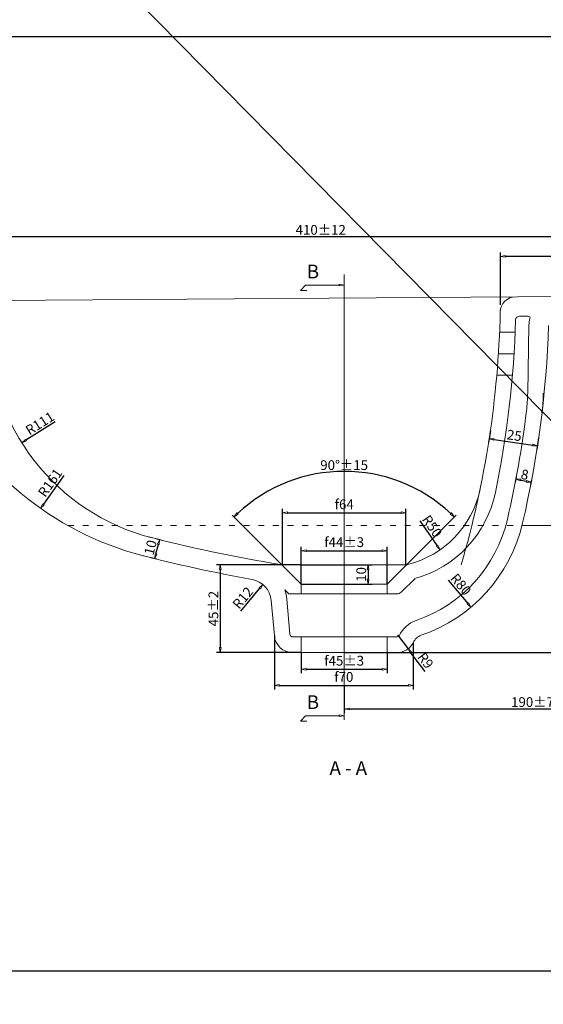
# Model space of a CAD drawing. Extents: x -4853 to 3571, y -1816 to 2266.
# Drawn here: x -4554 to -4286, y 1388 to 1892 of the extents above; entities that cross this region are included whole.
import ezdxf

# ---------------------------------------------------------------- set-up
doc = ezdxf.new("R2010")
doc.units = 0
doc.linetypes.add('ACAD_ISO03W100', pattern=[30, 12, -18])
doc.layers.get('0').update_dxf_attribs({"linetype": 'CONTINUOUS', "lineweight": 13})
doc.layers.get('DEFPOINTS').update_dxf_attribs({"linetype": 'CONTINUOUS'})
doc.layers.add('1', color=7, linetype='CONTINUOUS')
doc.styles.get("Standard").update_dxf_attribs({"font": 'VNARIALN.TTF'})
doc.dimstyles.get("Standard").update_dxf_attribs({"dimtxt": 0.18, "dimasz": 0.18, "dimexe": 0.18, "dimexo": 0.0625, "dimgap": 0.09, "dimtad": 0, "dimtih": 1, "dimtoh": 1, "dimdec": 4, "dimzin": 0, "dimdsep": 46, "dimtxsty": 'Standard', "dimcen": 0.09, "dimclrd": 4, "dimclre": 4, "dimclrt": 4, "dimadec": 0, "dimazin": 0, "dimtfac": 1, "dimtdec": 4, "dimtofl": 0, "dimtmove": 0, "dimatfit": 3, "dimfxl": 1, "dimtolj": 1, "dimtzin": 0, "dimarcsym": 0})

# ---------------------------------------------------------------- blocks, each defined once
blk = doc.blocks.new('_CLOSEDBLANK')
at = {"color": 0, "linetype": 'ByBlock'}
for p, q in [((-1, 0.17), (0, 0)), ((-1, 0.17), (-1, -0.17)), ((0, 0), (-1, -0.17))]:
    blk.add_line(p, q, dxfattribs=at)
blk = doc.blocks.new('*D221')
at = {"color": 4, "lineweight": -2, "ltscale": 0.025, "transparency": 16777216}
for p, q in [((-4308.08, 1746.4), (-4308.08, 1773.2)), ((-4197.6, 1771.2), (-4305.58, 1771.2)), ((-4195.1, 1751.31), (-4195.1, 1773.2))]:
    blk.add_line(p, q, dxfattribs=at)
at = {"layer": 'DEFPOINTS', "color": 0, "ltscale": 0.025, "transparency": 16777216}
for p in [(-4308.08, 1771.2), (-4195.1, 1751.31), (-4308.08, 1746.4)]:
    blk.add_point(p, dxfattribs=at)
at = {"color": 4, "lineweight": -2, "ltscale": 0.025, "transparency": 16777216, "xscale": 2.5, "yscale": 2.5, "zscale": 2.5, "rotation": 180}
blk.add_blockref('_CLOSEDBLANK', (-4308.08, 1771.2), dxfattribs=at)
at = {"color": 4, "lineweight": -2, "ltscale": 0.025, "transparency": 16777216, "xscale": 2.5, "yscale": 2.5, "zscale": 2.5}
blk.add_blockref('_CLOSEDBLANK', (-4195.1, 1771.2), dxfattribs=at)
at = {"color": 4, "ltscale": 0.025, "transparency": 16777216, "insert": (-4251.59, 1774.76), "char_height": 5, "attachment_point": 5}
blk.add_mtext('\\A1;113', dxfattribs=at)
blk = doc.blocks.new('*D222')
at = {"color": 4, "lineweight": -2, "ltscale": 0.025, "transparency": 16777216}
for p, q in [((-4605.1, 1741.31), (-4605.1, 1783.2)), ((-4197.6, 1781.2), (-4602.6, 1781.2)), ((-4195.1, 1751.31), (-4195.1, 1783.2))]:
    blk.add_line(p, q, dxfattribs=at)
at = {"layer": 'DEFPOINTS', "color": 0, "ltscale": 0.025, "transparency": 16777216}
for p in [(-4605.1, 1781.2), (-4195.1, 1751.31), (-4605.1, 1741.31)]:
    blk.add_point(p, dxfattribs=at)
at = {"color": 4, "lineweight": -2, "ltscale": 0.025, "transparency": 16777216, "xscale": 2.5, "yscale": 2.5, "zscale": 2.5, "rotation": 180}
blk.add_blockref('_CLOSEDBLANK', (-4605.1, 1781.2), dxfattribs=at)
at = {"color": 4, "lineweight": -2, "ltscale": 0.025, "transparency": 16777216, "xscale": 2.5, "yscale": 2.5, "zscale": 2.5}
blk.add_blockref('_CLOSEDBLANK', (-4195.1, 1781.2), dxfattribs=at)
at = {"color": 4, "ltscale": 0.025, "transparency": 16777216, "insert": (-4400.1, 1784.75), "char_height": 5, "attachment_point": 5}
blk.add_mtext('\\A1;410±12', dxfattribs=at)
blk = doc.blocks.new('*D224')
at = {"color": 4, "lineweight": -2, "ltscale": 0.025, "transparency": 16777216}
for p, q in [((-4195.1, 1593.31), (-4195.1, 1537.39)), ((-4388.1, 1551.47), (-4388.1, 1537.39)), ((-4197.6, 1539.39), (-4385.6, 1539.39))]:
    blk.add_line(p, q, dxfattribs=at)
at = {"layer": 'DEFPOINTS', "color": 0, "ltscale": 0.025, "transparency": 16777216}
for p in [(-4195.1, 1593.31), (-4388.1, 1551.47), (-4388.1, 1539.39)]:
    blk.add_point(p, dxfattribs=at)
at = {"color": 4, "lineweight": -2, "ltscale": 0.025, "transparency": 16777216, "xscale": 2.5, "yscale": 2.5, "zscale": 2.5, "rotation": 180}
blk.add_blockref('_CLOSEDBLANK', (-4388.1, 1539.39), dxfattribs=at)
at = {"color": 4, "lineweight": -2, "ltscale": 0.025, "transparency": 16777216, "xscale": 2.5, "yscale": 2.5, "zscale": 2.5}
blk.add_blockref('_CLOSEDBLANK', (-4195.1, 1539.39), dxfattribs=at)
at = {"color": 4, "ltscale": 0.025, "transparency": 16777216, "insert": (-4291.6, 1542.95), "char_height": 5, "attachment_point": 5}
blk.add_mtext('\\A1;190±7', dxfattribs=at)
blk = doc.blocks.new('*D225')
at = {"color": 4, "lineweight": -2, "transparency": 16777216}
for p, q in [((-4195.1, 1751.31), (-4140.76, 1751.31)), ((-4142.76, 1570.81), (-4142.76, 1748.81)), ((-4388.1, 1568.31), (-4140.76, 1568.31))]:
    blk.add_line(p, q, dxfattribs=at)
at = {"layer": 'DEFPOINTS', "color": 0, "transparency": 16777216}
for p in [(-4195.1, 1751.31), (-4142.76, 1751.31), (-4388.1, 1568.31)]:
    blk.add_point(p, dxfattribs=at)
at = {"color": 4, "lineweight": -2, "transparency": 16777216, "xscale": 2.5, "yscale": 2.5, "zscale": 2.5}
for p, rotation in [((-4142.76, 1751.31), 90), ((-4142.76, 1568.31), 270)]:
    blk.add_blockref('_CLOSEDBLANK', p, dxfattribs=dict(at, rotation=rotation))
at = {"color": 4, "transparency": 16777216, "insert": (-4146.32, 1659.81), "char_height": 5, "attachment_point": 5, "rotation": 90}
blk.add_mtext('\\A1;180±7', dxfattribs=at)
blk = doc.blocks.new('*D227')
at = {"color": 4, "lineweight": -2, "ltscale": 0.025, "transparency": 16777216}
blk.add_line((-4536.13, 1686.46), (-4551.1, 1677.1), dxfattribs=at)
at = {"layer": 'DEFPOINTS', "color": 0, "ltscale": 0.025, "transparency": 16777216}
for p in [(-4459.1, 1734.62), (-4553.22, 1675.78)]:
    blk.add_point(p, dxfattribs=at)
at = {"color": 4, "lineweight": -2, "ltscale": 0.025, "transparency": 16777216, "xscale": 2.5, "yscale": 2.5, "zscale": 2.5, "rotation": 212.012640923342}
blk.add_blockref('_CLOSEDBLANK', (-4553.22, 1675.78), dxfattribs=at)
at = {"color": 4, "ltscale": 0.025, "transparency": 16777216, "insert": (-4544.01, 1685.68), "char_height": 5, "attachment_point": 5, "rotation": 32.0126}
blk.add_mtext('\\A1;R111', dxfattribs=at)
blk = doc.blocks.new('*D228')
at = {"color": 4, "lineweight": -2, "ltscale": 0.025, "transparency": 16777216}
blk.add_line((-4531.75, 1659.01), (-4542.18, 1644.23), dxfattribs=at)
at = {"layer": 'DEFPOINTS', "color": 0, "ltscale": 0.025, "transparency": 16777216}
for p in [(-4450.86, 1773.68), (-4543.62, 1642.18)]:
    blk.add_point(p, dxfattribs=at)
at = {"color": 4, "lineweight": -2, "ltscale": 0.025, "transparency": 16777216, "xscale": 2.5, "yscale": 2.5, "zscale": 2.5, "rotation": 234.8003812507124}
blk.add_blockref('_CLOSEDBLANK', (-4543.62, 1642.18), dxfattribs=at)
at = {"color": 4, "ltscale": 0.025, "transparency": 16777216, "insert": (-4538.74, 1655.26), "char_height": 5, "attachment_point": 5, "rotation": 54.8004}
blk.add_mtext('\\A1;R161', dxfattribs=at)
blk = doc.blocks.new('*D229')
at = {"color": 4, "lineweight": -2, "ltscale": 0.025, "transparency": 16777216}
for p, q in [((-4410.1, 1603.31), (-4410.1, 1622.47)), ((-4407.6, 1620.47), (-4368.6, 1620.47)), ((-4366.1, 1603.31), (-4366.1, 1622.47))]:
    blk.add_line(p, q, dxfattribs=at)
at = {"layer": 'DEFPOINTS', "color": 0, "ltscale": 0.025, "transparency": 16777216}
for p in [(-4366.1, 1620.47), (-4410.1, 1603.31), (-4366.1, 1603.31)]:
    blk.add_point(p, dxfattribs=at)
at = {"color": 4, "lineweight": -2, "ltscale": 0.025, "transparency": 16777216, "xscale": 2.5, "yscale": 2.5, "zscale": 2.5, "rotation": 180}
blk.add_blockref('_CLOSEDBLANK', (-4410.1, 1620.47), dxfattribs=at)
at = {"color": 4, "lineweight": -2, "ltscale": 0.025, "transparency": 16777216, "xscale": 2.5, "yscale": 2.5, "zscale": 2.5}
blk.add_blockref('_CLOSEDBLANK', (-4366.1, 1620.47), dxfattribs=at)
at = {"color": 4, "ltscale": 0.025, "transparency": 16777216, "insert": (-4388.1, 1624.83), "char_height": 5, "attachment_point": 5}
blk.add_mtext('\\A1;\\fSymbol|b0|i0|c2|p18;f\\f.VnArial Narrow|b0|i0|c0|p34;44±3', dxfattribs=at)
blk = doc.blocks.new('*D230')
at = {"color": 4, "lineweight": -2, "ltscale": 0.025, "transparency": 16777216}
for p, q in [((-4481.79, 1625.87), (-4484.63, 1626.57)), ((-4484.49, 1618.81), (-4483.29, 1623.67)), ((-4484.19, 1616.16), (-4487.03, 1616.87))]:
    blk.add_line(p, q, dxfattribs=at)
at = {"layer": 'DEFPOINTS', "color": 0, "ltscale": 0.025, "transparency": 16777216}
for p in [(-4482.68, 1626.09), (-4481.79, 1625.87), (-4484.19, 1616.16)]:
    blk.add_point(p, dxfattribs=at)
at = {"color": 4, "lineweight": -2, "ltscale": 0.025, "transparency": 16777216, "xscale": 2.5, "yscale": 2.5, "zscale": 2.5}
for p, rotation in [((-4482.68, 1626.09), 76.09154431504416), ((-4485.09, 1616.39), 256.0915443150441)]:
    blk.add_blockref('_CLOSEDBLANK', p, dxfattribs=dict(at, rotation=rotation))
at = {"color": 4, "ltscale": 0.025, "transparency": 16777216, "insert": (-4487.34, 1622.09), "char_height": 5, "attachment_point": 5, "rotation": 76.0915}
blk.add_mtext('\\A1;10', dxfattribs=at)
blk = doc.blocks.new('*D231')
at = {"color": 4, "lineweight": -2, "ltscale": 0.025, "transparency": 16777216}
for p, q in [((-4419.64, 1612.85), (-4419.64, 1641.86)), ((-4417.14, 1639.86), (-4358.95, 1639.86)), ((-4356.45, 1612.95), (-4356.45, 1641.86))]:
    blk.add_line(p, q, dxfattribs=at)
at = {"layer": 'DEFPOINTS', "color": 0, "ltscale": 0.025, "transparency": 16777216}
for p in [(-4356.45, 1639.86), (-4419.64, 1612.85), (-4356.45, 1612.95)]:
    blk.add_point(p, dxfattribs=at)
at = {"color": 4, "lineweight": -2, "ltscale": 0.025, "transparency": 16777216, "xscale": 2.5, "yscale": 2.5, "zscale": 2.5, "rotation": 180}
blk.add_blockref('_CLOSEDBLANK', (-4419.64, 1639.86), dxfattribs=at)
at = {"color": 4, "lineweight": -2, "ltscale": 0.025, "transparency": 16777216, "xscale": 2.5, "yscale": 2.5, "zscale": 2.5}
blk.add_blockref('_CLOSEDBLANK', (-4356.45, 1639.86), dxfattribs=at)
at = {"color": 4, "ltscale": 0.025, "transparency": 16777216, "insert": (-4388.05, 1644.22), "char_height": 5, "attachment_point": 5}
blk.add_mtext('\\A1;\\fSymbol|b0|i0|c2|p18;f64', dxfattribs=at)
blk = doc.blocks.new('*D232')
at = {"color": 4, "lineweight": -2, "ltscale": 0.025, "transparency": 16777216}
blk.add_line((-4334.81, 1605.43), (-4324.76, 1593.45), dxfattribs=at)
at = {"layer": 'DEFPOINTS', "color": 0, "ltscale": 0.025, "transparency": 16777216}
for p in [(-4374.58, 1652.82), (-4323.15, 1591.54)]:
    blk.add_point(p, dxfattribs=at)
at = {"color": 4, "lineweight": -2, "ltscale": 0.025, "transparency": 16777216, "xscale": 2.5, "yscale": 2.5, "zscale": 2.5, "rotation": 310.0018797748456}
blk.add_blockref('_CLOSEDBLANK', (-4323.15, 1591.54), dxfattribs=at)
at = {"color": 4, "ltscale": 0.025, "transparency": 16777216, "insert": (-4328.3, 1603.2), "char_height": 5, "attachment_point": 5, "rotation": 310.0019}
blk.add_mtext('\\A1;R80', dxfattribs=at)
blk = doc.blocks.new('*D233')
at = {"color": 4, "lineweight": -2, "ltscale": 0.025, "transparency": 16777216}
for p, q in [((-4410.1, 1613.31), (-4373.81, 1613.31)), ((-4375.81, 1610.81), (-4375.81, 1605.81)), ((-4410.1, 1603.31), (-4373.81, 1603.31))]:
    blk.add_line(p, q, dxfattribs=at)
at = {"layer": 'DEFPOINTS', "color": 0, "ltscale": 0.025, "transparency": 16777216}
for p in [(-4410.1, 1613.31), (-4410.1, 1603.31), (-4375.81, 1603.31)]:
    blk.add_point(p, dxfattribs=at)
at = {"color": 4, "lineweight": -2, "ltscale": 0.025, "transparency": 16777216, "xscale": 2.5, "yscale": 2.5, "zscale": 2.5}
for p, rotation in [((-4375.81, 1613.31), 90), ((-4375.81, 1603.31), 270)]:
    blk.add_blockref('_CLOSEDBLANK', p, dxfattribs=dict(at, rotation=rotation))
at = {"color": 4, "ltscale": 0.025, "transparency": 16777216, "insert": (-4379.36, 1608.31), "char_height": 5, "attachment_point": 5, "rotation": 90}
blk.add_mtext('\\A1;10', dxfattribs=at)
blk = doc.blocks.new('*D234')
at = {"color": 4, "lineweight": -2, "ltscale": 0.025, "transparency": 16777216}
for p, q in [((-4410.1, 1568.31), (-4410.1, 1557.76)), ((-4366.1, 1568.31), (-4366.1, 1557.76)), ((-4407.6, 1559.76), (-4368.6, 1559.76))]:
    blk.add_line(p, q, dxfattribs=at)
at = {"layer": 'DEFPOINTS', "color": 0, "ltscale": 0.025, "transparency": 16777216}
for p in [(-4410.1, 1568.31), (-4366.1, 1568.31), (-4366.1, 1559.76)]:
    blk.add_point(p, dxfattribs=at)
at = {"color": 4, "lineweight": -2, "ltscale": 0.025, "transparency": 16777216, "xscale": 2.5, "yscale": 2.5, "zscale": 2.5, "rotation": 180}
blk.add_blockref('_CLOSEDBLANK', (-4410.1, 1559.76), dxfattribs=at)
at = {"color": 4, "lineweight": -2, "ltscale": 0.025, "transparency": 16777216, "xscale": 2.5, "yscale": 2.5, "zscale": 2.5}
blk.add_blockref('_CLOSEDBLANK', (-4366.1, 1559.76), dxfattribs=at)
at = {"color": 4, "ltscale": 0.025, "transparency": 16777216, "insert": (-4388.1, 1564.12), "char_height": 5, "attachment_point": 5}
blk.add_mtext('\\A1;\\fSymbol|b0|i0|c2|p18;f45±3', dxfattribs=at)
blk = doc.blocks.new('*D235')
at = {"color": 4, "lineweight": -2, "ltscale": 0.025, "transparency": 16777216}
for p, q in [((-4423.86, 1576.97), (-4423.86, 1549.47)), ((-4352.68, 1573.49), (-4352.68, 1549.47)), ((-4421.36, 1551.47), (-4355.18, 1551.47))]:
    blk.add_line(p, q, dxfattribs=at)
at = {"layer": 'DEFPOINTS', "color": 0, "ltscale": 0.025, "transparency": 16777216}
for p in [(-4423.86, 1576.97), (-4352.68, 1573.49), (-4352.68, 1551.47)]:
    blk.add_point(p, dxfattribs=at)
at = {"color": 4, "lineweight": -2, "ltscale": 0.025, "transparency": 16777216, "xscale": 2.5, "yscale": 2.5, "zscale": 2.5, "rotation": 180}
blk.add_blockref('_CLOSEDBLANK', (-4423.86, 1551.47), dxfattribs=at)
at = {"color": 4, "lineweight": -2, "ltscale": 0.025, "transparency": 16777216, "xscale": 2.5, "yscale": 2.5, "zscale": 2.5}
blk.add_blockref('_CLOSEDBLANK', (-4352.68, 1551.47), dxfattribs=at)
at = {"color": 4, "ltscale": 0.025, "transparency": 16777216, "insert": (-4388.27, 1555.83), "char_height": 5, "attachment_point": 5}
blk.add_mtext('\\A1;\\fSymbol|b0|i0|c2|p18;f70', dxfattribs=at)
blk = doc.blocks.new('*D236')
at = {"color": 4, "lineweight": -2, "ltscale": 0.025, "transparency": 16777216}
for p, q in [((-4410.1, 1613.31), (-4453.53, 1613.31)), ((-4451.53, 1610.81), (-4451.53, 1570.81)), ((-4410.1, 1568.31), (-4453.53, 1568.31))]:
    blk.add_line(p, q, dxfattribs=at)
at = {"layer": 'DEFPOINTS', "color": 0, "ltscale": 0.025, "transparency": 16777216}
for p in [(-4410.1, 1613.31), (-4451.53, 1568.31), (-4410.1, 1568.31)]:
    blk.add_point(p, dxfattribs=at)
at = {"color": 4, "lineweight": -2, "ltscale": 0.025, "transparency": 16777216, "xscale": 2.5, "yscale": 2.5, "zscale": 2.5}
for p, rotation in [((-4451.53, 1613.31), 90), ((-4451.53, 1568.31), 270)]:
    blk.add_blockref('_CLOSEDBLANK', p, dxfattribs=dict(at, rotation=rotation))
at = {"color": 4, "ltscale": 0.025, "transparency": 16777216, "insert": (-4455.08, 1590.81), "char_height": 5, "attachment_point": 5, "rotation": 90}
blk.add_mtext('\\A1;45±2', dxfattribs=at)
blk = doc.blocks.new('*D237')
at = {"color": 4, "lineweight": -2, "ltscale": 0.025, "transparency": 16777216}
blk.add_line((-4441.07, 1589.54), (-4431.35, 1601.25), dxfattribs=at)
at = {"layer": 'DEFPOINTS', "color": 0, "ltscale": 0.025, "transparency": 16777216}
for p in [(-4429.76, 1603.17), (-4437.42, 1593.94)]:
    blk.add_point(p, dxfattribs=at)
at = {"color": 4, "lineweight": -2, "ltscale": 0.025, "transparency": 16777216, "xscale": 2.5, "yscale": 2.5, "zscale": 2.5, "rotation": 50.31266466030841}
blk.add_blockref('_CLOSEDBLANK', (-4429.76, 1603.17), dxfattribs=at)
at = {"color": 4, "ltscale": 0.025, "transparency": 16777216, "insert": (-4440.02, 1596.31), "char_height": 5, "attachment_point": 5, "rotation": 50.3127}
blk.add_mtext('\\A1;R12', dxfattribs=at)
blk = doc.blocks.new('*D238')
at = {"color": 4, "lineweight": -2, "ltscale": 0.025, "transparency": 16777216}
for p, q in [((-4360.83, 1577.31), (-4355.37, 1570.15)), ((-4346.59, 1558.65), (-4353.86, 1568.17))]:
    blk.add_line(p, q, dxfattribs=at)
at = {"layer": 'DEFPOINTS', "color": 0, "ltscale": 0.025, "transparency": 16777216}
for p in [(-4360.83, 1577.31), (-4355.37, 1570.15)]:
    blk.add_point(p, dxfattribs=at)
at = {"color": 4, "lineweight": -2, "ltscale": 0.025, "transparency": 16777216, "xscale": 2.5, "yscale": 2.5, "zscale": 2.5, "rotation": 127.3483161626705}
blk.add_blockref('_CLOSEDBLANK', (-4355.37, 1570.15), dxfattribs=at)
at = {"color": 4, "ltscale": 0.025, "transparency": 16777216, "insert": (-4346.38, 1564.23), "char_height": 5, "attachment_point": 5, "rotation": 307.3483}
blk.add_mtext('\\A1;R9', dxfattribs=at)
blk = doc.blocks.new('*D239')
at = {"color": 4, "lineweight": -2, "ltscale": 0.025, "transparency": 16777216}
blk.add_line((-4349.31, 1635.84), (-4340.41, 1622.97), dxfattribs=at)
at = {"layer": 'DEFPOINTS', "color": 0, "ltscale": 0.025, "transparency": 16777216}
for p in [(-4367.43, 1662.04), (-4338.99, 1620.92)]:
    blk.add_point(p, dxfattribs=at)
at = {"color": 4, "lineweight": -2, "ltscale": 0.025, "transparency": 16777216, "xscale": 2.5, "yscale": 2.5, "zscale": 2.5, "rotation": 304.6650389116475}
blk.add_blockref('_CLOSEDBLANK', (-4338.99, 1620.92), dxfattribs=at)
at = {"color": 4, "ltscale": 0.025, "transparency": 16777216, "insert": (-4343.03, 1633.01), "char_height": 5, "attachment_point": 5, "rotation": 304.665}
blk.add_mtext('\\A1;R50', dxfattribs=at)
blk = doc.blocks.new('*D240')
at = {"color": 4, "lineweight": -2, "ltscale": 0.025, "transparency": 16777216}
for p, q in [((-4313.19, 1681.84), (-4314.07, 1675.79)), ((-4311.31, 1677.41), (-4291.52, 1674.55)), ((-4288.45, 1678.26), (-4289.33, 1672.21))]:
    blk.add_line(p, q, dxfattribs=at)
at = {"layer": 'DEFPOINTS', "color": 0, "ltscale": 0.025, "transparency": 16777216}
for p in [(-4313.19, 1681.84), (-4289.04, 1674.19), (-4288.45, 1678.26)]:
    blk.add_point(p, dxfattribs=at)
at = {"color": 4, "lineweight": -2, "ltscale": 0.025, "transparency": 16777216, "xscale": 2.5, "yscale": 2.5, "zscale": 2.5}
for p, rotation in [((-4313.78, 1677.77), 171.7555042816594), ((-4289.04, 1674.19), 351.7555042816593)]:
    blk.add_blockref('_CLOSEDBLANK', p, dxfattribs=dict(at, rotation=rotation))
at = {"color": 4, "ltscale": 0.025, "transparency": 16777216, "insert": (-4300.9, 1679.5), "char_height": 5, "attachment_point": 5, "rotation": 351.7555}
blk.add_mtext('\\A1;25', dxfattribs=at)
blk = doc.blocks.new('*D241')
at = {"color": 4, "lineweight": -2, "ltscale": 0.025, "transparency": 16777216}
blk.add_line((-4580.8, 1723.11), (-4598.48, 1717.71), dxfattribs=at)
at = {"layer": 'DEFPOINTS', "color": 0, "ltscale": 0.025, "transparency": 16777216}
for p in [(-4505.22, 1746.18), (-4600.87, 1716.98)]:
    blk.add_point(p, dxfattribs=at)
at = {"color": 4, "lineweight": -2, "ltscale": 0.025, "transparency": 16777216, "xscale": 2.5, "yscale": 2.5, "zscale": 2.5, "rotation": 196.9738537558066}
blk.add_blockref('_CLOSEDBLANK', (-4600.87, 1716.98), dxfattribs=at)
at = {"color": 4, "ltscale": 0.025, "transparency": 16777216, "insert": (-4588.99, 1724.32), "char_height": 5, "attachment_point": 5, "rotation": 16.9739}
blk.add_mtext('\\A1;R100', dxfattribs=at)
blk = doc.blocks.new('*D184')
at = {"color": 4, "lineweight": -2, "transparency": 16777216}
for p, q in [((-4420.08, 1613.29), (-4445.4, 1638.61)), ((-4356.01, 1613.39), (-4330.79, 1638.61))]:
    blk.add_line(p, q, dxfattribs=at)
blk.add_arc((-4388.1, 1581.31), 79.79, 46.7953, 133.2047, dxfattribs=at)
at = {"layer": 'DEFPOINTS', "color": 0, "transparency": 16777216}
for p in [(-4367.44, 1658.38), (-4419.64, 1612.85), (-4356.45, 1612.95), (-4410.1, 1603.31), (-4366.1, 1603.31)]:
    blk.add_point(p, dxfattribs=at)
at = {"color": 4, "lineweight": -2, "transparency": 16777216, "xscale": 2.5, "yscale": 2.5, "zscale": 2.5}
for p, rotation in [((-4444.51, 1637.73), 224.1023464352221), ((-4331.68, 1637.73), 315.897653564773)]:
    blk.add_blockref('_CLOSEDBLANK', p, dxfattribs=dict(at, rotation=rotation))
at = {"color": 4, "transparency": 16777216, "insert": (-4388.1, 1664.28), "char_height": 5, "attachment_point": 5}
blk.add_mtext('\\A1;90°±15', dxfattribs=at)
blk = doc.blocks.new('*D186')
at = {"color": 4, "lineweight": -2, "transparency": 16777216}
for p, q in [((-4300.39, 1655.61), (-4299.86, 1658.31)), ((-4297.65, 1656.6), (-4294.7, 1656.03)), ((-4292.53, 1654.09), (-4292.01, 1656.78))]:
    blk.add_line(p, q, dxfattribs=at)
at = {"layer": 'DEFPOINTS', "color": 0, "transparency": 16777216}
for p in [(-4300.51, 1655), (-4292.25, 1655.56), (-4292.65, 1653.48)]:
    blk.add_point(p, dxfattribs=at)
at = {"color": 4, "lineweight": -2, "transparency": 16777216, "xscale": 2.5, "yscale": 2.5, "zscale": 2.5}
for p, rotation in [((-4300.1, 1657.08), 169.0121247511105), ((-4292.25, 1655.56), 349.0121247511105)]:
    blk.add_blockref('_CLOSEDBLANK', p, dxfattribs=dict(at, rotation=rotation))
at = {"color": 4, "transparency": 16777216, "insert": (-4295.57, 1659.44), "char_height": 5, "attachment_point": 5, "rotation": 349.0121}
blk.add_mtext('\\A1;8', dxfattribs=at)

msp = doc.modelspace()

# ---------------------------------------------------------------- linework, layer by layer
for p, q in [((-4852.65, 2266.22), (-3155.75, 543.65)), ((-4598.1, 1748.31), (-4195.1, 1751.31)), ((-4298.26, 1740.54), (-4293.86, 1740.57))]:
    msp.add_line(p, q)
at = {"ltscale": 0.025}
for p, q in [((-4388.1, 1761.9), (-4388.1, 1533.91)), ((-4388.1, 1603.31), (-4388.1, 1761.9)), ((-4293.41, 1735.92), (-4294.06, 1701.22)), ((-4300.47, 1732.31), (-4308.48, 1732.31)), ((-4301.05, 1721.31), (-4309.07, 1721.31)), ((-4301.87, 1710.31), (-4309.9, 1710.31)), ((-4296.99, 1633.31), (-4219.23, 1633.31)), ((-4420.35, 1613.31), (-4355.97, 1613.31)), ((-4419.64, 1612.85), (-4410.1, 1603.31)), ((-4356.45, 1612.95), (-4366.1, 1603.31)), ((-4351.95, 1606.14), (-4358.9, 1599.19)), ((-4418.49, 1600.39), (-4416.41, 1598.31)), ((-4410.1, 1603.31), (-4366.1, 1603.31)), ((-4410.1, 1598.31), (-4410.1, 1603.31)), ((-4366.1, 1598.31), (-4366.1, 1603.31)), ((-4425.47, 1595), (-4423.86, 1576.97)), ((-4417.5, 1595.71), (-4415.9, 1577.68)), ((-4416.41, 1598.31), (-4361.02, 1598.31)), ((-4414.4, 1576.31), (-4360.83, 1576.31)), ((-4410.1, 1568.31), (-4410.1, 1576.31)), ((-4366.1, 1568.31), (-4366.1, 1576.31)), ((-4414.4, 1568.31), (-4360.83, 1568.31))]:
    msp.add_line(p, q, dxfattribs=at)
at = {"linetype": 'ACAD_ISO03W100', "ltscale": 0.25}
msp.add_line((-4529.55, 1633.31), (-4296.99, 1633.31), dxfattribs=at)
for points in [[(-4390.6, 1756.49), (-4407.88, 1756.49), (-4410.38, 1753.67), (-4407.25, 1753.67)], [(-4390.6, 1535.98), (-4407.88, 1535.98), (-4410.38, 1533.16), (-4407.25, 1533.16)]]:
    msp.add_lwpolyline(points)
at = {"ltscale": 0.025}
for centre, radius, start, end in [((-4300.15, 1742.53), 8, 90.4265, 178.7576), ((-4808.03, 1753.54), 500, 343.7121, 358.7576), ((-4298.25, 1738.54), 2, 90.4265, 178.3145), ((-4459.1, 1734.62), 111, 179.7706, 255.7242), ((-4808.03, 1753.54), 508, 348.2678, 358.3145), ((-4808.03, 1753.54), 525, 346.9179, 358.0697), ((-4450.86, 1773.68), 160.92, 206.838, 256.9337), ((-4386.05, 1702.97), 92, 353.1656, 358.9122), ((-4386.05, 1702.97), 100, 353.1656, 358.9122), ((-4808.03, 1753.54), 517, 346.9179, 353.1656), ((-4367.43, 1662.04), 50, 283.784, 348.2678), ((-4367.43, 1662.04), 58, 285.4816, 348.2678), ((-4374.58, 1652.82), 72, 288.9367, 346.9179), ((-4374.58, 1652.82), 80, 288.9367, 346.9179), ((-4301.06, 2355.71), 751.88, 255.40987, 260.84156), ((-4301.06, 2355.71), 761.88, 255.40987, 259.85133), ((-4355.04, 1611.54), 2, 103.784, 135), ((-4421.05, 1611.44), 2, 45, 80.8416), ((-4437.42, 1593.94), 12, 5.0796, 79.8513), ((-4437.42, 1593.94), 20, 5.0796, 18.8334), ((-4361.02, 1601.31), 3, 270, 315), ((-4346.34, 1570.53), 15, 108.9367, 154.9155), ((-4414.4, 1577.81), 9.5, 185.0796, 270), ((-4414.4, 1577.81), 1.5, 185.0796, 270), ((-4360.83, 1577.31), 1, 270, 334.9155), ((-4360.83, 1577.31), 9, 270, 334.9155), ((-4346.34, 1570.53), 7, 108.9367, 154.9155)]:
    msp.add_arc(centre, radius, start, end, dxfattribs=at)
for centre, radius, start, end in [((-4293.85, 1739.57), 1, 343.825, 90.4265), ((-4280.41, 1735.67), 13, 163.825, 178.9122)]:
    msp.add_arc(centre, radius, start, end)
at = {"layer": '1', "color": 7}
for p, q in [((-4024.17, 1883.6), (-4698.57, 1883.6)), ((-4698.57, 1405.4), (-4024.17, 1405.4))]:
    msp.add_line(p, q, dxfattribs=at)

# ---------------------------------------------------------------- block references
at = {"xscale": 2.5, "yscale": 2.5, "zscale": 2.5}
for p in [(-4388.1, 1756.49), (-4388.1, 1535.98)]:
    msp.add_blockref('_CLOSEDBLANK', p, dxfattribs=at)

# ---------------------------------------------------------------- texts
at = {"char_height": 7, "attachment_point": 6}
for insert in [(-4400.94, 1762.52), (-4400.94, 1542)]:
    msp.add_mtext('B', dxfattribs=dict(at, insert=insert))
at = {"insert": (-4385.97, 1508.26), "char_height": 7, "width": 66.846, "attachment_point": 5}
msp.add_mtext('A - A', dxfattribs=at)

# ---------------------------------------------------------------- dimensions: what is measured, and where the dimension line sits
at = {"ltscale": 0.025}
for base, p1, p2, text, picture, middle in [((-4605.1, 1781.2), (-4195.1, 1751.31), (-4605.1, 1741.31), '<>±12', '*D222', (-4400.1, 1784.75)), ((-4356.45, 1639.86), (-4419.64, 1612.85), (-4356.45, 1612.95), '\\fSymbol|b0|i0|c2|p18;f64', '*D231', (-4388.05, 1644.22)), ((-4366.1, 1620.47), (-4410.1, 1603.31), (-4366.1, 1603.31), '\\fSymbol|b0|i0|c2|p18;f\\f.VnArial Narrow|b0|i0|c0|p34;<>±3', '*D229', (-4388.1, 1624.83)), ((-4388.1, 1539.39), (-4195.1, 1593.31), (-4388.1, 1551.47), '190±7', '*D224', (-4291.6, 1542.95)), ((-4352.68, 1551.47), (-4423.86, 1576.97), (-4352.68, 1573.49), '\\fSymbol|b0|i0|c2|p18;f70', '*D235', (-4388.27, 1555.83)), ((-4366.1, 1559.76), (-4410.1, 1568.31), (-4366.1, 1568.31), '\\fSymbol|b0|i0|c2|p18;f45±3', '*D234', (-4388.1, 1564.12))]:
    dim = msp.add_linear_dim(base=base, p1=p1, p2=p2, text=text, dimstyle='Standard', override={"dimtxt": 5, "dimasz": 2.5, "dimexe": 2, "dimexo": 0, "dimgap": 1, "dimtad": 1, "dimtih": 0, "dimtoh": 0, "dimdec": 0, "dimzin": 8, "dimblk1": 'CLOSEDBLANK', "dimblk2": 'CLOSEDBLANK', "dimsah": 1, "dimcen": 0, "dimtdec": 1, "dimtofl": 1}, dxfattribs=at)
    dim.commit()
    dim.dimension.update_dxf_attribs({"geometry": picture, "text_midpoint": middle})
dim = msp.add_linear_dim(base=(-4308.08, 1771.2), p1=(-4195.1, 1751.31), p2=(-4308.08, 1746.4), dimstyle='Standard', override={"dimtxt": 5, "dimasz": 2.5, "dimexe": 2, "dimexo": 0, "dimgap": 1, "dimtad": 1, "dimtih": 0, "dimtoh": 0, "dimdec": 0, "dimzin": 8, "dimblk1": 'CLOSEDBLANK', "dimblk2": 'CLOSEDBLANK', "dimsah": 1, "dimcen": 0, "dimtdec": 1, "dimtofl": 1}, dxfattribs=at)
dim.commit()
dim.dimension.update_dxf_attribs({"geometry": '*D221', "text_midpoint": (-4251.59, 1774.76)})
for center, mpoint, picture, middle in [((-4450.86, 1773.68), (-4543.62, 1642.18), '*D228', (-4535.84, 1653.22)), ((-4505.22, 1746.18), (-4600.87, 1716.98), '*D241', (-4587.95, 1720.93)), ((-4459.1, 1734.62), (-4553.22, 1675.78), '*D227', (-4542.14, 1682.7)), ((-4367.43, 1662.04), (-4338.99, 1620.92), '*D239', (-4345.96, 1630.99)), ((-4374.58, 1652.82), (-4323.15, 1591.54), '*D232', (-4331.03, 1600.92)), ((-4437.42, 1593.94), (-4429.76, 1603.17), '*D237', (-4437.31, 1594.06)), ((-4360.83, 1577.31), (-4355.37, 1570.15), '*D238', (-4349.21, 1562.07))]:
    dim = msp.add_radius_dim(center=center, mpoint=mpoint, dimstyle='Standard', override={"dimtxt": 5, "dimasz": 2.5, "dimexe": 2, "dimexo": 0, "dimgap": 1, "dimtad": 1, "dimtih": 0, "dimtoh": 0, "dimdec": 0, "dimzin": 8, "dimblk1": 'CLOSEDBLANK', "dimblk2": 'CLOSEDBLANK', "dimsah": 1, "dimcen": 0, "dimtdec": 1, "dimtofl": 1}, dxfattribs=at)
    dim.commit()
    dim.dimension.update_dxf_attribs({"geometry": picture, "text_midpoint": middle, "dimtype": 164})
dim = msp.add_linear_dim(base=(-4142.76, 1751.31), p1=(-4388.1, 1568.31), p2=(-4195.1, 1751.31), angle=90, text='180±7', dimstyle='Standard', override={"dimtxt": 5, "dimasz": 2.5, "dimexe": 2, "dimexo": 0, "dimgap": 1, "dimtad": 1, "dimtih": 0, "dimtoh": 0, "dimdec": 0, "dimzin": 8, "dimblk1": 'CLOSEDBLANK', "dimblk2": 'CLOSEDBLANK', "dimsah": 1, "dimcen": 0, "dimtdec": 1, "dimtofl": 1})
dim.commit()
dim.dimension.update_dxf_attribs({"geometry": '*D225', "text_midpoint": (-4146.32, 1659.81)})
for p1, p2, distance, picture, middle in [((-4313.19, 1681.84), (-4288.45, 1678.26), -4.11, '*D240', (-4300.9, 1679.5)), ((-4484.19, 1616.16), (-4481.79, 1625.87), 0.92, '*D230', (-4487.34, 1622.09))]:
    dim = msp.add_aligned_dim(p1=p1, p2=p2, distance=distance, dimstyle='Standard', override={"dimtxt": 5, "dimasz": 2.5, "dimexe": 2, "dimexo": 0, "dimgap": 1, "dimtad": 1, "dimtih": 0, "dimtoh": 0, "dimdec": 0, "dimzin": 8, "dimblk1": 'CLOSEDBLANK', "dimblk2": 'CLOSEDBLANK', "dimsah": 1, "dimcen": 0, "dimtdec": 1, "dimtofl": 1}, dxfattribs=at)
    dim.commit()
    dim.dimension.update_dxf_attribs({"geometry": picture, "text_midpoint": middle})
dim = msp.add_angular_dim_2l(base=(-4367.44, 1658.38), line1=((-4356.45, 1612.95), (-4366.1, 1603.31)), line2=((-4419.64, 1612.85), (-4410.1, 1603.31)), text='<>±15', dimstyle='Standard', override={"dimtxt": 5, "dimasz": 2.5, "dimexe": 1.25, "dimexo": 0.625, "dimgap": 0.625, "dimtad": 1, "dimtih": 0, "dimtoh": 0, "dimdec": 0, "dimzin": 8, "dimblk1": 'CLOSEDBLANK', "dimblk2": 'CLOSEDBLANK', "dimsah": 1, "dimcen": 2.5, "dimazin": 2, "dimtofl": 1})
dim.commit()
dim.dimension.update_dxf_attribs({"geometry": '*D184', "text_midpoint": (-4388.1, 1664.28)})
dim = msp.add_aligned_dim(p1=(-4300.51, 1655), p2=(-4292.65, 1653.48), distance=2.12, dimstyle='Standard', override={"dimtxt": 5, "dimasz": 2.5, "dimexe": 1.25, "dimexo": 0.625, "dimgap": 0.625, "dimtad": 1, "dimtih": 0, "dimtoh": 0, "dimdec": 0, "dimzin": 8, "dimblk1": 'CLOSEDBLANK', "dimblk2": 'CLOSEDBLANK', "dimsah": 1, "dimcen": 2.5, "dimtofl": 1})
dim.commit()
dim.dimension.update_dxf_attribs({"geometry": '*D186', "text_midpoint": (-4295.57, 1659.44)})
dim = msp.add_linear_dim(base=(-4451.53, 1568.31), p1=(-4410.1, 1613.31), p2=(-4410.1, 1568.31), angle=90, text='<>±2', dimstyle='Standard', override={"dimtxt": 5, "dimasz": 2.5, "dimexe": 2, "dimexo": 0, "dimgap": 1, "dimtad": 1, "dimtih": 0, "dimtoh": 0, "dimdec": 0, "dimzin": 8, "dimblk1": 'CLOSEDBLANK', "dimblk2": 'CLOSEDBLANK', "dimsah": 1, "dimcen": 0, "dimtdec": 1, "dimtofl": 1}, dxfattribs=at)
dim.commit()
dim.dimension.update_dxf_attribs({"geometry": '*D236', "text_midpoint": (-4455.08, 1590.81)})
dim = msp.add_linear_dim(base=(-4375.81, 1603.31), p1=(-4410.1, 1613.31), p2=(-4410.1, 1603.31), angle=90, dimstyle='Standard', override={"dimtxt": 5, "dimasz": 2.5, "dimexe": 2, "dimexo": 0, "dimgap": 1, "dimtad": 1, "dimtih": 0, "dimtoh": 0, "dimdec": 0, "dimzin": 8, "dimblk1": 'CLOSEDBLANK', "dimblk2": 'CLOSEDBLANK', "dimsah": 1, "dimcen": 0, "dimtdec": 1, "dimtofl": 1}, dxfattribs=at)
dim.commit()
dim.dimension.update_dxf_attribs({"geometry": '*D233', "text_midpoint": (-4379.36, 1608.31)})

doc.saveas('drawing.dxf')
